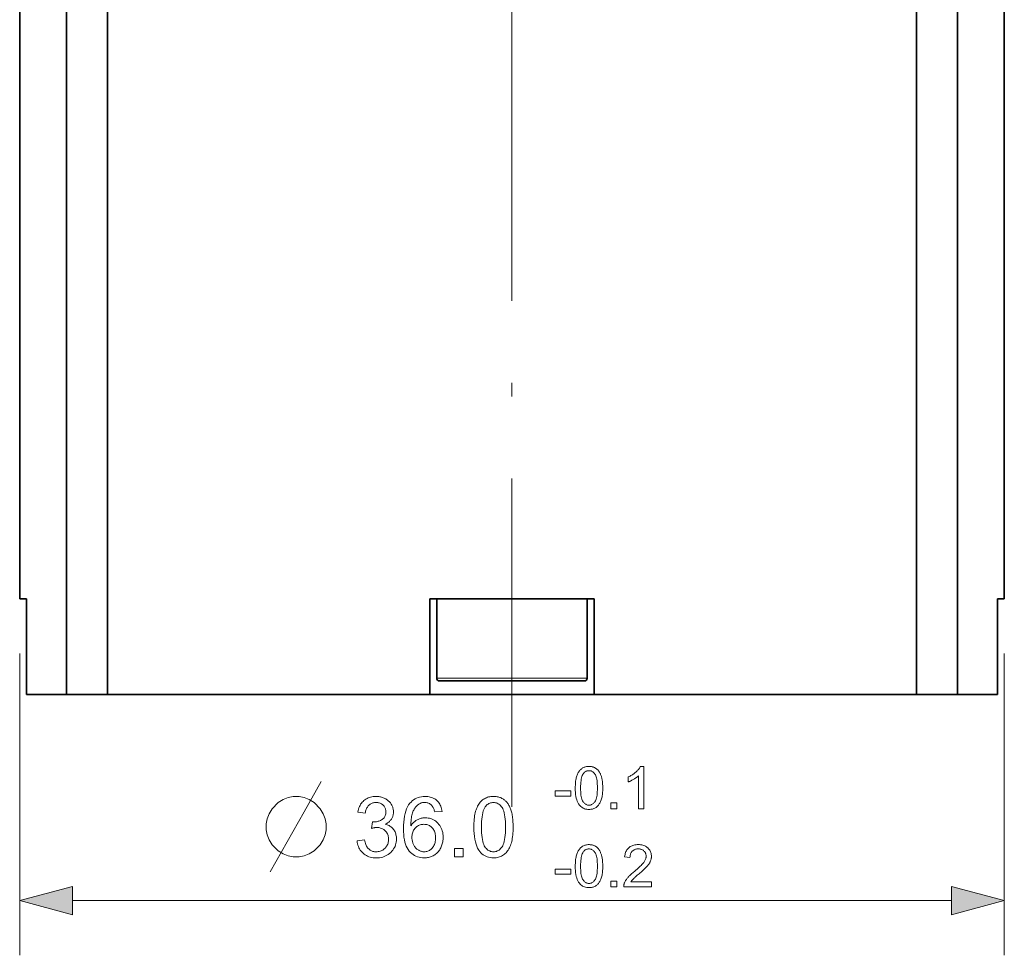
# Model space of a CAD drawing. Extents: x 8 to 406, y 8 to 280.
# Drawn here: x 46 to 82, y 51 to 85 of the extents above; entities that cross this region are included whole.
import ezdxf

# ---------------------------------------------------------------- set-up
doc = ezdxf.new("R2010")
doc.units = 0
doc.linetypes.add('DASHDOT', pattern=[18.5, 12, -3, 0.5, -3])

msp = doc.modelspace()

# ---------------------------------------------------------------- linework, layer by layer
at = {"color": 7, "linetype": 'DASHDOT', "lineweight": 13}
msp.add_line((64.041, 56.393), (64.041, 105.593), dxfattribs=at)
at = {"color": 7, "lineweight": 35}
for p, q in [((46.041, 63.993), (46.041, 101.493)), ((47.757, 60.493), (47.757, 101.493)), ((49.257, 60.493), (49.257, 101.493)), ((78.826, 60.493), (78.826, 101.493)), ((80.326, 60.493), (80.326, 101.493)), ((82.041, 63.993), (82.041, 101.493))]:
    msp.add_line(p, q, dxfattribs=at)
at = {"color": 7, "lineweight": 35, "ltscale": 0.006294}
for p, q in [((46.293, 63.993), (46.041, 63.993)), ((82.041, 63.993), (81.79, 63.993))]:
    msp.add_line(p, q, dxfattribs=at)
at = {"color": 7, "lineweight": 35, "ltscale": 0.0875}
for p, q in [((46.293, 63.993), (46.293, 60.493)), ((61.041, 63.993), (61.041, 60.493)), ((67.041, 63.993), (67.041, 60.493)), ((81.79, 63.993), (81.79, 60.493)), ((81.79, 63.993), (81.79, 60.493))]:
    msp.add_line(p, q, dxfattribs=at)
at = {"color": 7, "lineweight": 35, "ltscale": 0.15}
msp.add_line((67.041, 63.993), (61.041, 63.993), dxfattribs=at)
at = {"color": 7, "lineweight": 35, "ltscale": 0.0725}
for p, q in [((61.291, 63.993), (61.291, 61.093)), ((66.791, 63.993), (66.791, 61.093))]:
    msp.add_line(p, q, dxfattribs=at)
at = {"color": 7, "lineweight": 35, "ltscale": 0.1375}
msp.add_line((61.291, 63.993), (66.791, 63.993), dxfattribs=at)
at = {"color": 7, "lineweight": 13, "ltscale": 0.275755}
for p, q in [((46.041, 61.993), (46.041, 50.963)), ((82.041, 61.993), (82.041, 50.963))]:
    msp.add_line(p, q, dxfattribs=at)
at = {"color": 7, "lineweight": 13, "ltscale": 0.1375}
msp.add_line((61.291, 61.093), (66.791, 61.093), dxfattribs=at)
at = {"color": 7, "lineweight": 35, "ltscale": 0.1325}
msp.add_line((61.391, 60.993), (66.691, 60.993), dxfattribs=at)
at = {"color": 7, "lineweight": 35, "ltscale": 0.0366}
for p, q in [((47.757, 60.493), (46.293, 60.493)), ((81.79, 60.493), (80.326, 60.493))]:
    msp.add_line(p, q, dxfattribs=at)
at = {"color": 7, "lineweight": 35, "ltscale": 0.0375}
for p, q in [((49.257, 60.493), (47.757, 60.493)), ((78.826, 60.493), (80.326, 60.493))]:
    msp.add_line(p, q, dxfattribs=at)
at = {"color": 7, "lineweight": 35, "ltscale": 0.294606}
for p, q in [((61.041, 60.493), (49.257, 60.493)), ((78.826, 60.493), (67.041, 60.493))]:
    msp.add_line(p, q, dxfattribs=at)
at = {"color": 7, "lineweight": 35, "ltscale": 0.039043}
msp.add_line((62.603, 60.493), (61.041, 60.493), dxfattribs=at)
at = {"color": 7, "lineweight": 35, "ltscale": 0.110957}
msp.add_line((67.041, 60.493), (62.603, 60.493), dxfattribs=at)
at = {"color": 7, "lineweight": 13}
msp.add_line((47.973, 52.963), (80.109, 52.963), dxfattribs=at)
for points in [[(66.355, 57.082), (66.355, 57.136), (66.357, 57.187), (66.36, 57.236), (66.364, 57.284), (66.369, 57.329), (66.375, 57.372), (66.382, 57.412), (66.391, 57.451), (66.4, 57.487), (66.411, 57.522), (66.423, 57.554), (66.436, 57.585), (66.449, 57.615), (66.465, 57.643), (66.481, 57.669), (66.498, 57.694), (66.516, 57.718), (66.536, 57.739), (66.556, 57.76), (66.578, 57.779), (66.601, 57.796), (66.624, 57.811), (66.65, 57.825), (66.676, 57.836), (66.703, 57.846), (66.731, 57.855), (66.761, 57.861), (66.792, 57.865), (66.824, 57.868), (66.857, 57.869), (66.881, 57.868), (66.905, 57.867), (66.928, 57.864), (66.951, 57.861), (66.973, 57.857), (66.995, 57.851), (67.015, 57.845), (67.036, 57.837), (67.055, 57.829), (67.074, 57.819), (67.093, 57.809), (67.11, 57.797), (67.127, 57.785), (67.144, 57.772), (67.16, 57.758), (67.175, 57.743), (67.189, 57.728), (67.203, 57.711), (67.216, 57.694), (67.229, 57.675), (67.241, 57.656), (67.252, 57.636), (67.263, 57.615), (67.273, 57.593), (67.283, 57.571), (67.292, 57.548), (67.301, 57.523), (67.309, 57.499), (67.317, 57.473), (67.324, 57.446), (67.331, 57.418), (67.337, 57.388), (67.342, 57.357), (67.346, 57.323), (67.35, 57.288), (67.353, 57.25), (67.356, 57.211), (67.358, 57.17), (67.359, 57.127), (67.359, 57.082), (67.358, 57.029), (67.357, 56.978), (67.354, 56.929), (67.35, 56.882), (67.345, 56.837), (67.339, 56.795), (67.332, 56.754), (67.323, 56.715), (67.314, 56.679), (67.303, 56.645), (67.292, 56.612), (67.279, 56.581), (67.265, 56.552), (67.25, 56.524), (67.234, 56.497), (67.217, 56.472), (67.198, 56.449), (67.179, 56.427), (67.158, 56.406), (67.137, 56.387), (67.114, 56.37), (67.09, 56.355), (67.065, 56.341), (67.039, 56.329), (67.011, 56.319), (66.983, 56.311), (66.953, 56.305), (66.922, 56.3), (66.89, 56.297), (66.857, 56.296), (66.813, 56.298), (66.772, 56.303), (66.732, 56.311), (66.694, 56.322), (66.658, 56.336), (66.624, 56.354), (66.592, 56.375), (66.562, 56.399), (66.533, 56.426), (66.507, 56.456), (66.478, 56.497), (66.452, 56.543), (66.429, 56.593), (66.409, 56.649), (66.393, 56.709), (66.379, 56.774), (66.368, 56.844), (66.361, 56.918), (66.356, 56.998)], [(66.549, 57.082), (66.55, 57.009), (66.553, 56.941), (66.557, 56.877), (66.563, 56.819), (66.571, 56.766), (66.581, 56.718), (66.592, 56.676), (66.606, 56.638), (66.621, 56.605), (66.638, 56.577), (66.656, 56.554), (66.675, 56.532), (66.695, 56.513), (66.715, 56.497), (66.737, 56.483), (66.759, 56.472), (66.782, 56.463), (66.806, 56.457), (66.831, 56.453), (66.857, 56.452), (66.882, 56.453), (66.907, 56.457), (66.931, 56.463), (66.954, 56.472), (66.977, 56.483), (66.998, 56.497), (67.019, 56.514), (67.039, 56.533), (67.058, 56.554), (67.076, 56.578), (67.093, 56.606), (67.108, 56.638), (67.121, 56.676), (67.133, 56.719), (67.142, 56.767), (67.15, 56.82), (67.157, 56.878), (67.161, 56.941), (67.164, 57.009), (67.165, 57.082), (67.164, 57.156), (67.161, 57.224), (67.157, 57.287), (67.15, 57.346), (67.142, 57.399), (67.133, 57.447), (67.121, 57.489), (67.108, 57.527), (67.093, 57.56), (67.076, 57.587), (67.058, 57.611), (67.039, 57.632), (67.019, 57.651), (66.998, 57.667), (66.976, 57.681), (66.954, 57.692), (66.93, 57.701), (66.906, 57.707), (66.881, 57.711), (66.855, 57.712), (66.829, 57.711), (66.805, 57.708), (66.781, 57.703), (66.759, 57.695), (66.738, 57.685), (66.717, 57.673), (66.698, 57.658), (66.68, 57.642), (66.663, 57.623), (66.647, 57.602), (66.628, 57.572), (66.612, 57.536), (66.597, 57.496), (66.584, 57.451), (66.573, 57.402), (66.565, 57.347), (66.558, 57.288), (66.553, 57.224), (66.55, 57.156)], [(68.861, 56.323), (68.672, 56.323), (68.672, 57.528), (68.658, 57.515), (68.643, 57.502), (68.627, 57.489), (68.611, 57.475), (68.593, 57.462), (68.575, 57.449), (68.556, 57.436), (68.536, 57.423), (68.515, 57.41), (68.493, 57.397), (68.471, 57.385), (68.449, 57.373), (68.428, 57.361), (68.408, 57.35), (68.388, 57.34), (68.368, 57.331), (68.349, 57.322), (68.33, 57.314), (68.312, 57.306), (68.294, 57.3), (68.294, 57.482), (68.325, 57.498), (68.356, 57.514), (68.385, 57.53), (68.414, 57.547), (68.442, 57.565), (68.47, 57.583), (68.496, 57.602), (68.522, 57.622), (68.547, 57.642), (68.571, 57.663), (68.594, 57.684), (68.616, 57.705), (68.636, 57.726), (68.655, 57.747), (68.673, 57.768), (68.689, 57.788), (68.703, 57.809), (68.717, 57.829), (68.729, 57.849), (68.739, 57.869), (68.861, 57.869)], [(65.617, 56.785), (65.617, 56.975), (66.198, 56.975), (66.198, 56.785)], [(56.257, 56.763), (56.037, 56.763), (55.854, 56.726), (55.671, 56.653), (55.487, 56.543), (55.267, 56.323), (55.157, 56.139), (55.084, 55.956), (55.047, 55.773), (55.047, 55.553), (55.084, 55.369), (55.157, 55.186), (55.267, 55.003), (55.487, 54.783), (55.671, 54.673), (55.854, 54.599), (56.037, 54.563), (56.257, 54.563), (56.441, 54.599), (56.624, 54.673), (56.807, 54.783), (57.027, 55.003), (57.137, 55.186), (57.211, 55.369), (57.247, 55.553), (57.247, 55.773), (57.211, 55.956), (57.137, 56.139), (57.027, 56.323), (56.807, 56.543), (56.624, 56.653), (56.441, 56.726)], [(58.376, 55.143), (58.646, 55.179), (58.656, 55.135), (58.668, 55.093), (58.68, 55.053), (58.694, 55.016), (58.709, 54.982), (58.726, 54.95), (58.744, 54.921), (58.763, 54.894), (58.783, 54.87), (58.805, 54.849), (58.828, 54.829), (58.851, 54.812), (58.876, 54.797), (58.902, 54.784), (58.929, 54.773), (58.956, 54.763), (58.985, 54.756), (59.015, 54.751), (59.045, 54.748), (59.077, 54.747), (59.115, 54.749), (59.151, 54.753), (59.186, 54.759), (59.22, 54.768), (59.253, 54.78), (59.284, 54.795), (59.315, 54.812), (59.344, 54.832), (59.372, 54.854), (59.399, 54.879), (59.424, 54.906), (59.446, 54.935), (59.466, 54.964), (59.483, 54.995), (59.497, 55.027), (59.509, 55.06), (59.518, 55.095), (59.525, 55.131), (59.529, 55.168), (59.53, 55.206), (59.529, 55.243), (59.525, 55.278), (59.519, 55.312), (59.511, 55.345), (59.5, 55.376), (59.487, 55.406), (59.471, 55.435), (59.453, 55.462), (59.432, 55.489), (59.409, 55.513), (59.384, 55.536), (59.357, 55.557), (59.33, 55.575), (59.301, 55.591), (59.271, 55.604), (59.239, 55.615), (59.206, 55.623), (59.172, 55.629), (59.136, 55.633), (59.1, 55.634), (59.084, 55.634), (59.067, 55.633), (59.05, 55.631), (59.032, 55.629), (59.014, 55.627), (58.994, 55.623), (58.974, 55.619), (58.953, 55.615), (58.931, 55.61), (58.909, 55.604), (58.939, 55.841), (58.944, 55.841), (58.949, 55.84), (58.954, 55.84), (58.959, 55.839), (58.963, 55.839), (58.968, 55.839), (58.972, 55.839), (58.976, 55.838), (58.979, 55.838), (58.983, 55.838), (59.017, 55.839), (59.05, 55.842), (59.083, 55.846), (59.115, 55.853), (59.146, 55.861), (59.177, 55.871), (59.207, 55.882), (59.237, 55.896), (59.265, 55.911), (59.293, 55.928), (59.319, 55.947), (59.343, 55.968), (59.364, 55.991), (59.382, 56.016), (59.397, 56.043), (59.409, 56.071), (59.419, 56.102), (59.426, 56.135), (59.43, 56.169), (59.431, 56.206), (59.43, 56.235), (59.427, 56.263), (59.422, 56.29), (59.415, 56.317), (59.406, 56.342), (59.395, 56.366), (59.382, 56.389), (59.367, 56.411), (59.35, 56.432), (59.331, 56.452), (59.31, 56.471), (59.288, 56.487), (59.265, 56.502), (59.241, 56.514), (59.216, 56.525), (59.189, 56.534), (59.161, 56.541), (59.132, 56.546), (59.102, 56.549), (59.071, 56.55), (59.04, 56.549), (59.01, 56.546), (58.981, 56.541), (58.953, 56.534), (58.927, 56.525), (58.901, 56.514), (58.876, 56.501), (58.853, 56.486), (58.83, 56.469), (58.808, 56.451), (58.788, 56.43), (58.769, 56.407), (58.752, 56.382), (58.736, 56.355), (58.722, 56.327), (58.709, 56.296), (58.698, 56.263), (58.688, 56.229), (58.68, 56.192), (58.673, 56.153), (58.403, 56.201), (58.414, 56.255), (58.428, 56.305), (58.444, 56.353), (58.463, 56.399), (58.484, 56.442), (58.508, 56.483), (58.534, 56.522), (58.563, 56.558), (58.595, 56.591), (58.628, 56.622), (58.664, 56.651), (58.702, 56.676), (58.741, 56.699), (58.783, 56.718), (58.825, 56.734), (58.87, 56.748), (58.916, 56.758), (58.964, 56.766), (59.014, 56.77), (59.065, 56.772), (59.101, 56.771), (59.136, 56.769), (59.171, 56.765), (59.205, 56.759), (59.238, 56.752), (59.271, 56.744), (59.303, 56.734), (59.335, 56.722), (59.366, 56.709), (59.397, 56.694), (59.426, 56.678), (59.455, 56.661), (59.481, 56.643), (59.507, 56.624), (59.53, 56.603), (59.553, 56.581), (59.574, 56.559), (59.594, 56.535), (59.612, 56.51), (59.629, 56.484), (59.644, 56.457), (59.657, 56.429), (59.67, 56.402), (59.68, 56.374), (59.689, 56.346), (59.696, 56.317), (59.702, 56.288), (59.706, 56.259), (59.708, 56.23), (59.709, 56.2), (59.708, 56.172), (59.706, 56.144), (59.702, 56.117), (59.697, 56.09), (59.69, 56.064), (59.681, 56.038), (59.671, 56.013), (59.66, 55.988), (59.647, 55.964), (59.632, 55.94), (59.616, 55.917), (59.599, 55.895), (59.58, 55.874), (59.559, 55.854), (59.537, 55.835), (59.514, 55.817), (59.489, 55.8), (59.463, 55.784), (59.435, 55.769), (59.406, 55.754), (59.444, 55.744), (59.48, 55.732), (59.515, 55.718), (59.548, 55.703), (59.579, 55.685), (59.609, 55.665), (59.636, 55.644), (59.662, 55.62), (59.686, 55.595), (59.709, 55.567), (59.729, 55.538), (59.748, 55.508), (59.764, 55.476), (59.778, 55.443), (59.79, 55.408), (59.8, 55.372), (59.807, 55.334), (59.813, 55.295), (59.816, 55.254), (59.817, 55.212), (59.815, 55.156), (59.809, 55.101), (59.798, 55.048), (59.783, 54.996), (59.764, 54.946), (59.741, 54.898), (59.714, 54.852), (59.682, 54.808), (59.647, 54.765), (59.607, 54.724), (59.564, 54.686), (59.518, 54.652), (59.471, 54.622), (59.421, 54.596), (59.369, 54.574), (59.315, 54.556), (59.258, 54.542), (59.2, 54.532), (59.139, 54.526), (59.076, 54.524), (59.019, 54.525), (58.964, 54.531), (58.911, 54.539), (58.86, 54.551), (58.811, 54.567), (58.763, 54.586), (58.718, 54.608), (58.675, 54.634), (58.634, 54.663), (58.595, 54.696), (58.558, 54.732), (58.525, 54.769), (58.495, 54.809), (58.468, 54.851), (58.444, 54.894), (58.424, 54.94), (58.407, 54.988), (58.394, 55.038), (58.383, 55.09)], [(61.486, 56.224), (61.217, 56.203), (61.21, 56.234), (61.201, 56.263), (61.193, 56.291), (61.183, 56.316), (61.174, 56.34), (61.163, 56.362), (61.152, 56.383), (61.14, 56.402), (61.128, 56.419), (61.115, 56.434), (61.093, 56.456), (61.069, 56.476), (61.045, 56.493), (61.019, 56.508), (60.993, 56.521), (60.965, 56.531), (60.937, 56.539), (60.907, 56.545), (60.877, 56.548), (60.845, 56.55), (60.819, 56.549), (60.795, 56.547), (60.77, 56.543), (60.747, 56.538), (60.724, 56.532), (60.701, 56.524), (60.68, 56.514), (60.659, 56.503), (60.638, 56.491), (60.618, 56.478), (60.593, 56.458), (60.569, 56.437), (60.547, 56.414), (60.525, 56.389), (60.504, 56.363), (60.485, 56.335), (60.466, 56.305), (60.449, 56.274), (60.432, 56.241), (60.417, 56.206), (60.403, 56.169), (60.391, 56.128), (60.379, 56.085), (60.37, 56.039), (60.361, 55.989), (60.354, 55.937), (60.349, 55.882), (60.345, 55.823), (60.342, 55.762), (60.341, 55.697), (60.361, 55.726), (60.381, 55.754), (60.403, 55.779), (60.426, 55.804), (60.449, 55.827), (60.473, 55.848), (60.499, 55.868), (60.525, 55.886), (60.551, 55.903), (60.579, 55.918), (60.608, 55.931), (60.636, 55.944), (60.665, 55.955), (60.694, 55.964), (60.724, 55.972), (60.753, 55.978), (60.783, 55.983), (60.814, 55.987), (60.844, 55.989), (60.875, 55.99), (60.928, 55.988), (60.98, 55.982), (61.03, 55.972), (61.078, 55.958), (61.125, 55.94), (61.17, 55.918), (61.214, 55.892), (61.256, 55.863), (61.296, 55.829), (61.335, 55.791), (61.371, 55.75), (61.403, 55.707), (61.432, 55.661), (61.456, 55.613), (61.477, 55.563), (61.494, 55.511), (61.508, 55.456), (61.517, 55.398), (61.523, 55.339), (61.525, 55.277), (61.524, 55.236), (61.521, 55.195), (61.517, 55.155), (61.51, 55.116), (61.502, 55.077), (61.493, 55.039), (61.481, 55.001), (61.468, 54.964), (61.452, 54.928), (61.435, 54.892), (61.417, 54.857), (61.397, 54.824), (61.376, 54.793), (61.353, 54.763), (61.329, 54.735), (61.304, 54.709), (61.278, 54.684), (61.25, 54.661), (61.221, 54.639), (61.19, 54.62), (61.158, 54.602), (61.126, 54.586), (61.093, 54.571), (61.058, 54.559), (61.023, 54.549), (60.988, 54.54), (60.951, 54.534), (60.913, 54.529), (60.875, 54.526), (60.836, 54.525), (60.77, 54.528), (60.706, 54.535), (60.645, 54.548), (60.586, 54.565), (60.529, 54.587), (60.476, 54.615), (60.424, 54.647), (60.375, 54.684), (60.329, 54.726), (60.285, 54.774), (60.245, 54.826), (60.208, 54.886), (60.176, 54.952), (60.149, 55.024), (60.125, 55.102), (60.106, 55.187), (60.091, 55.279), (60.081, 55.377), (60.074, 55.481), (60.072, 55.592), (60.074, 55.716), (60.081, 55.833), (60.093, 55.943), (60.11, 56.047), (60.131, 56.143), (60.157, 56.232), (60.187, 56.314), (60.223, 56.39), (60.263, 56.458), (60.308, 56.52), (60.35, 56.567), (60.396, 56.61), (60.444, 56.648), (60.495, 56.681), (60.549, 56.709), (60.606, 56.731), (60.665, 56.749), (60.728, 56.762), (60.793, 56.769), (60.861, 56.772), (60.912, 56.77), (60.962, 56.766), (61.009, 56.759), (61.054, 56.748), (61.098, 56.735), (61.139, 56.719), (61.179, 56.7), (61.217, 56.679), (61.253, 56.654), (61.287, 56.626), (61.319, 56.596), (61.348, 56.563), (61.374, 56.529), (61.398, 56.492), (61.419, 56.453), (61.438, 56.411), (61.454, 56.368), (61.467, 56.322), (61.478, 56.274)], [(62.647, 55.648), (62.648, 55.724), (62.65, 55.798), (62.654, 55.868), (62.66, 55.935), (62.667, 56), (62.676, 56.061), (62.687, 56.119), (62.699, 56.174), (62.712, 56.227), (62.728, 56.276), (62.744, 56.322), (62.763, 56.367), (62.783, 56.409), (62.804, 56.449), (62.827, 56.486), (62.852, 56.522), (62.878, 56.555), (62.906, 56.587), (62.935, 56.616), (62.966, 56.643), (62.999, 56.667), (63.033, 56.689), (63.068, 56.708), (63.106, 56.725), (63.145, 56.739), (63.186, 56.751), (63.228, 56.76), (63.272, 56.767), (63.317, 56.77), (63.365, 56.772), (63.4, 56.771), (63.434, 56.769), (63.467, 56.765), (63.499, 56.76), (63.531, 56.754), (63.561, 56.746), (63.591, 56.737), (63.62, 56.726), (63.648, 56.714), (63.675, 56.7), (63.701, 56.686), (63.727, 56.669), (63.751, 56.652), (63.775, 56.633), (63.797, 56.613), (63.819, 56.592), (63.839, 56.57), (63.859, 56.546), (63.878, 56.521), (63.896, 56.495), (63.913, 56.467), (63.929, 56.439), (63.945, 56.409), (63.959, 56.378), (63.973, 56.346), (63.987, 56.313), (63.999, 56.278), (64.011, 56.242), (64.022, 56.206), (64.032, 56.168), (64.042, 56.128), (64.05, 56.085), (64.058, 56.04), (64.064, 55.992), (64.069, 55.941), (64.074, 55.888), (64.077, 55.832), (64.08, 55.773), (64.081, 55.712), (64.082, 55.648), (64.081, 55.572), (64.079, 55.499), (64.075, 55.429), (64.069, 55.362), (64.062, 55.298), (64.053, 55.237), (64.043, 55.179), (64.031, 55.124), (64.017, 55.072), (64.002, 55.023), (63.986, 54.976), (63.967, 54.932), (63.948, 54.89), (63.926, 54.85), (63.903, 54.812), (63.879, 54.776), (63.852, 54.743), (63.825, 54.711), (63.795, 54.682), (63.764, 54.655), (63.732, 54.63), (63.698, 54.608), (63.662, 54.589), (63.624, 54.572), (63.585, 54.558), (63.545, 54.546), (63.502, 54.537), (63.458, 54.53), (63.412, 54.526), (63.365, 54.525), (63.302, 54.527), (63.243, 54.534), (63.186, 54.546), (63.132, 54.562), (63.081, 54.582), (63.032, 54.607), (62.986, 54.637), (62.943, 54.671), (62.902, 54.71), (62.865, 54.753), (62.823, 54.812), (62.786, 54.877), (62.754, 54.949), (62.726, 55.028), (62.702, 55.114), (62.682, 55.207), (62.667, 55.307), (62.656, 55.414), (62.649, 55.527)], [(62.925, 55.648), (62.926, 55.543), (62.93, 55.445), (62.936, 55.355), (62.945, 55.272), (62.957, 55.197), (62.97, 55.128), (62.987, 55.067), (63.006, 55.013), (63.028, 54.966), (63.052, 54.927), (63.078, 54.893), (63.105, 54.862), (63.133, 54.835), (63.163, 54.812), (63.193, 54.792), (63.225, 54.776), (63.258, 54.763), (63.292, 54.754), (63.328, 54.749), (63.365, 54.747), (63.401, 54.749), (63.437, 54.754), (63.471, 54.763), (63.504, 54.776), (63.536, 54.792), (63.567, 54.812), (63.596, 54.836), (63.624, 54.863), (63.651, 54.893), (63.677, 54.927), (63.702, 54.967), (63.723, 55.014), (63.742, 55.068), (63.759, 55.129), (63.773, 55.197), (63.784, 55.273), (63.793, 55.356), (63.799, 55.446), (63.803, 55.543), (63.804, 55.648), (63.803, 55.753), (63.799, 55.85), (63.793, 55.941), (63.784, 56.024), (63.773, 56.1), (63.759, 56.168), (63.742, 56.23), (63.723, 56.283), (63.702, 56.33), (63.677, 56.37), (63.651, 56.403), (63.624, 56.434), (63.596, 56.461), (63.566, 56.484), (63.535, 56.503), (63.503, 56.52), (63.469, 56.532), (63.435, 56.541), (63.399, 56.546), (63.362, 56.548), (63.325, 56.547), (63.29, 56.542), (63.257, 56.534), (63.225, 56.523), (63.194, 56.509), (63.165, 56.491), (63.138, 56.471), (63.112, 56.447), (63.087, 56.42), (63.064, 56.391), (63.038, 56.347), (63.014, 56.296), (62.993, 56.239), (62.975, 56.175), (62.96, 56.104), (62.947, 56.027), (62.937, 55.942), (62.93, 55.851), (62.926, 55.753)], [(67.657, 56.323), (67.657, 56.538), (67.873, 56.538), (67.873, 56.323)], [(60.383, 55.276), (60.383, 55.248), (60.385, 55.22), (60.388, 55.193), (60.392, 55.166), (60.398, 55.139), (60.404, 55.112), (60.412, 55.086), (60.421, 55.06), (60.431, 55.034), (60.442, 55.008), (60.454, 54.983), (60.468, 54.96), (60.482, 54.937), (60.497, 54.916), (60.513, 54.896), (60.53, 54.877), (60.548, 54.86), (60.567, 54.843), (60.587, 54.828), (60.608, 54.814), (60.629, 54.801), (60.651, 54.79), (60.673, 54.78), (60.695, 54.771), (60.717, 54.764), (60.739, 54.758), (60.762, 54.753), (60.785, 54.75), (60.808, 54.748), (60.831, 54.747), (60.865, 54.749), (60.898, 54.753), (60.93, 54.76), (60.961, 54.769), (60.99, 54.782), (61.019, 54.797), (61.047, 54.815), (61.074, 54.836), (61.1, 54.859), (61.126, 54.885), (61.149, 54.914), (61.17, 54.945), (61.188, 54.977), (61.204, 55.012), (61.218, 55.048), (61.229, 55.087), (61.238, 55.127), (61.244, 55.17), (61.247, 55.214), (61.249, 55.26), (61.247, 55.305), (61.244, 55.348), (61.238, 55.389), (61.229, 55.427), (61.218, 55.464), (61.205, 55.499), (61.189, 55.532), (61.171, 55.564), (61.15, 55.593), (61.127, 55.62), (61.102, 55.645), (61.076, 55.667), (61.048, 55.687), (61.02, 55.704), (60.99, 55.718), (60.958, 55.73), (60.926, 55.739), (60.892, 55.746), (60.857, 55.75), (60.821, 55.751), (60.785, 55.75), (60.75, 55.746), (60.716, 55.739), (60.683, 55.73), (60.652, 55.718), (60.621, 55.704), (60.592, 55.687), (60.563, 55.667), (60.536, 55.645), (60.51, 55.62), (60.486, 55.593), (60.464, 55.564), (60.445, 55.534), (60.429, 55.502), (60.415, 55.468), (60.403, 55.433), (60.394, 55.396), (60.388, 55.357), (60.384, 55.317)], [(61.945, 54.563), (61.945, 54.87), (62.253, 54.87), (62.253, 54.563)], [(66.355, 54.222), (66.355, 54.276), (66.357, 54.327), (66.36, 54.376), (66.364, 54.424), (66.369, 54.469), (66.375, 54.512), (66.382, 54.552), (66.391, 54.591), (66.4, 54.627), (66.411, 54.662), (66.423, 54.694), (66.436, 54.725), (66.449, 54.755), (66.465, 54.783), (66.481, 54.809), (66.498, 54.834), (66.516, 54.858), (66.536, 54.879), (66.556, 54.9), (66.578, 54.919), (66.601, 54.936), (66.624, 54.951), (66.65, 54.965), (66.676, 54.976), (66.703, 54.986), (66.731, 54.995), (66.761, 55.001), (66.792, 55.005), (66.824, 55.008), (66.857, 55.009), (66.881, 55.008), (66.905, 55.007), (66.928, 55.004), (66.951, 55.001), (66.973, 54.997), (66.995, 54.991), (67.015, 54.985), (67.036, 54.977), (67.055, 54.969), (67.074, 54.959), (67.093, 54.949), (67.11, 54.937), (67.127, 54.925), (67.144, 54.912), (67.16, 54.898), (67.175, 54.883), (67.189, 54.868), (67.203, 54.851), (67.216, 54.834), (67.229, 54.815), (67.241, 54.796), (67.252, 54.776), (67.263, 54.755), (67.273, 54.733), (67.283, 54.711), (67.292, 54.688), (67.301, 54.663), (67.309, 54.639), (67.317, 54.613), (67.324, 54.586), (67.331, 54.558), (67.337, 54.528), (67.342, 54.497), (67.346, 54.463), (67.35, 54.428), (67.353, 54.39), (67.356, 54.351), (67.358, 54.31), (67.359, 54.267), (67.359, 54.222), (67.358, 54.169), (67.357, 54.118), (67.354, 54.069), (67.35, 54.022), (67.345, 53.977), (67.339, 53.935), (67.332, 53.894), (67.323, 53.855), (67.314, 53.819), (67.303, 53.785), (67.292, 53.752), (67.279, 53.721), (67.265, 53.692), (67.25, 53.664), (67.234, 53.637), (67.217, 53.612), (67.198, 53.589), (67.179, 53.567), (67.158, 53.546), (67.137, 53.527), (67.114, 53.51), (67.09, 53.495), (67.065, 53.481), (67.039, 53.469), (67.011, 53.459), (66.983, 53.451), (66.953, 53.445), (66.922, 53.44), (66.89, 53.437), (66.857, 53.436), (66.813, 53.438), (66.772, 53.443), (66.732, 53.451), (66.694, 53.462), (66.658, 53.476), (66.624, 53.494), (66.592, 53.515), (66.562, 53.539), (66.533, 53.566), (66.507, 53.596), (66.478, 53.637), (66.452, 53.683), (66.429, 53.733), (66.409, 53.789), (66.393, 53.849), (66.379, 53.914), (66.368, 53.984), (66.361, 54.058), (66.356, 54.138)], [(66.549, 54.222), (66.55, 54.149), (66.553, 54.081), (66.557, 54.017), (66.563, 53.959), (66.571, 53.906), (66.581, 53.858), (66.592, 53.816), (66.606, 53.778), (66.621, 53.745), (66.638, 53.717), (66.656, 53.694), (66.675, 53.672), (66.695, 53.653), (66.715, 53.637), (66.737, 53.623), (66.759, 53.612), (66.782, 53.603), (66.806, 53.597), (66.831, 53.593), (66.857, 53.592), (66.882, 53.593), (66.907, 53.597), (66.931, 53.603), (66.954, 53.612), (66.977, 53.623), (66.998, 53.637), (67.019, 53.654), (67.039, 53.673), (67.058, 53.694), (67.076, 53.718), (67.093, 53.746), (67.108, 53.778), (67.121, 53.816), (67.133, 53.859), (67.142, 53.907), (67.15, 53.96), (67.157, 54.018), (67.161, 54.081), (67.164, 54.149), (67.165, 54.222), (67.164, 54.296), (67.161, 54.364), (67.157, 54.427), (67.15, 54.486), (67.142, 54.539), (67.133, 54.587), (67.121, 54.629), (67.108, 54.667), (67.093, 54.7), (67.076, 54.727), (67.058, 54.751), (67.039, 54.772), (67.019, 54.791), (66.998, 54.807), (66.976, 54.821), (66.954, 54.832), (66.93, 54.841), (66.906, 54.847), (66.881, 54.851), (66.855, 54.852), (66.829, 54.851), (66.805, 54.848), (66.781, 54.843), (66.759, 54.835), (66.738, 54.825), (66.717, 54.813), (66.698, 54.798), (66.68, 54.782), (66.663, 54.763), (66.647, 54.742), (66.628, 54.712), (66.612, 54.676), (66.597, 54.636), (66.584, 54.591), (66.573, 54.542), (66.565, 54.487), (66.558, 54.428), (66.553, 54.364), (66.55, 54.296)], [(69.143, 53.644), (69.143, 53.463), (68.125, 53.463), (68.125, 53.476), (68.125, 53.49), (68.126, 53.503), (68.127, 53.516), (68.129, 53.53), (68.132, 53.543), (68.135, 53.556), (68.138, 53.569), (68.142, 53.581), (68.147, 53.594), (68.155, 53.615), (68.164, 53.635), (68.174, 53.656), (68.185, 53.677), (68.197, 53.697), (68.21, 53.718), (68.224, 53.738), (68.239, 53.758), (68.255, 53.779), (68.271, 53.799), (68.289, 53.819), (68.309, 53.84), (68.329, 53.862), (68.352, 53.885), (68.376, 53.908), (68.401, 53.931), (68.428, 53.955), (68.457, 53.98), (68.487, 54.006), (68.519, 54.032), (68.567, 54.072), (68.613, 54.111), (68.655, 54.148), (68.693, 54.183), (68.729, 54.217), (68.761, 54.248), (68.79, 54.278), (68.816, 54.307), (68.839, 54.333), (68.858, 54.358), (68.875, 54.382), (68.89, 54.406), (68.903, 54.429), (68.914, 54.452), (68.924, 54.475), (68.932, 54.498), (68.938, 54.52), (68.943, 54.542), (68.945, 54.564), (68.946, 54.586), (68.945, 54.608), (68.943, 54.629), (68.939, 54.65), (68.933, 54.67), (68.926, 54.689), (68.917, 54.708), (68.907, 54.726), (68.895, 54.743), (68.881, 54.759), (68.866, 54.775), (68.849, 54.79), (68.832, 54.803), (68.813, 54.815), (68.794, 54.825), (68.773, 54.833), (68.752, 54.84), (68.729, 54.846), (68.706, 54.849), (68.682, 54.852), (68.656, 54.852), (68.629, 54.852), (68.604, 54.849), (68.579, 54.845), (68.556, 54.839), (68.533, 54.832), (68.512, 54.823), (68.492, 54.812), (68.473, 54.8), (68.455, 54.786), (68.438, 54.771), (68.422, 54.754), (68.408, 54.735), (68.396, 54.716), (68.385, 54.695), (68.376, 54.673), (68.369, 54.65), (68.363, 54.625), (68.358, 54.599), (68.356, 54.572), (68.355, 54.544), (68.16, 54.564), (68.166, 54.606), (68.173, 54.646), (68.182, 54.685), (68.194, 54.721), (68.208, 54.755), (68.224, 54.787), (68.242, 54.817), (68.263, 54.845), (68.286, 54.871), (68.311, 54.895), (68.338, 54.917), (68.366, 54.936), (68.397, 54.953), (68.429, 54.968), (68.463, 54.98), (68.499, 54.991), (68.537, 54.999), (68.576, 55.004), (68.617, 55.008), (68.66, 55.009), (68.704, 55.008), (68.745, 55.004), (68.785, 54.998), (68.823, 54.989), (68.859, 54.978), (68.893, 54.965), (68.925, 54.949), (68.956, 54.93), (68.985, 54.909), (69.011, 54.886), (69.036, 54.861), (69.058, 54.835), (69.077, 54.807), (69.094, 54.778), (69.108, 54.748), (69.12, 54.717), (69.129, 54.685), (69.135, 54.652), (69.139, 54.617), (69.141, 54.581), (69.14, 54.563), (69.139, 54.545), (69.137, 54.526), (69.134, 54.508), (69.131, 54.49), (69.127, 54.472), (69.122, 54.454), (69.116, 54.436), (69.11, 54.418), (69.103, 54.4), (69.095, 54.382), (69.086, 54.364), (69.076, 54.345), (69.064, 54.327), (69.052, 54.308), (69.039, 54.289), (69.025, 54.27), (69.01, 54.251), (68.994, 54.231), (68.977, 54.212), (68.958, 54.191), (68.937, 54.169), (68.914, 54.146), (68.888, 54.121), (68.86, 54.095), (68.83, 54.067), (68.797, 54.037), (68.763, 54.007), (68.725, 53.974), (68.686, 53.941), (68.653, 53.913), (68.622, 53.887), (68.595, 53.863), (68.569, 53.841), (68.546, 53.821), (68.525, 53.802), (68.507, 53.786), (68.491, 53.771), (68.478, 53.758), (68.467, 53.747), (68.458, 53.737), (68.449, 53.726), (68.44, 53.716), (68.431, 53.706), (68.423, 53.696), (68.415, 53.686), (68.408, 53.675), (68.401, 53.665), (68.394, 53.655), (68.387, 53.644)], [(65.617, 53.925), (65.617, 54.115), (66.198, 54.115), (66.198, 53.925)], [(67.657, 53.463), (67.657, 53.678), (67.873, 53.678), (67.873, 53.463)], [(47.973, 53.48), (46.041, 52.963), (47.973, 52.445)], [(80.109, 52.445), (82.041, 52.963), (80.109, 53.48)]]:
    msp.add_lwpolyline(points, close=True, dxfattribs=at)
msp.add_lwpolyline([(55.194, 54.013), (56.441, 56.213), (57.064, 57.313)], dxfattribs=at)
at = {"color": 7, "lineweight": 35}
for centre, start, end in [((61.391, 61.093), 180, 270), ((66.691, 61.093), 270, 360)]:
    msp.add_arc(centre, 0.1, start, end, dxfattribs=at)
at = {"color": 7, "lineweight": 13}
for points in [[(47.973, 53.48), (46.041, 52.963), (47.973, 53.48), (47.973, 52.445)], [(80.109, 52.445), (82.041, 52.963), (80.109, 52.445), (80.109, 53.48)]]:
    msp.add_solid(points, dxfattribs=at)

doc.saveas('drawing.dxf')
